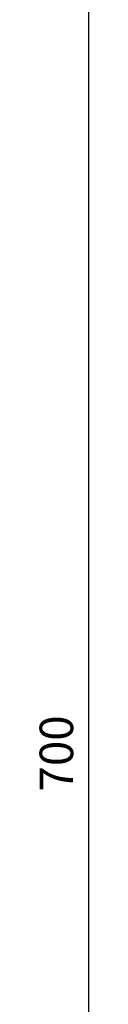
# Model space of a CAD drawing. Extents: x 1964 to 2864, y -1254 to 115.
# Drawn here: x 2258 to 2260, y -1102 to -1052 of the extents above; entities that cross this region are included whole.
import ezdxf

# ---------------------------------------------------------------- set-up
doc = ezdxf.new("R2010")
doc.units = 0
doc.header["$LTSCALE"] = 4
doc.header["$PDMODE"] = 1
doc.header["$PDSIZE"] = -2
doc.layers.get('0').update_dxf_attribs({"linetype": 'CONTINUOUS'})
doc.layers.get('DEFPOINTS').update_dxf_attribs({"linetype": 'CONTINUOUS'})
doc.layers.add('__', color=7, linetype='CONTINUOUS')
doc.layers.add('__-1', color=7, linetype='CONTINUOUS')
doc.styles.add('YUGOTHIC_MEDIUM', font='txt', dxfattribs={"bigfont": 'YuGothic Medium'})
doc.dimstyles.new('TOOLBOX', dxfattribs={"dimtxt": 8.496065, "dimasz": 2.399854, "dimexe": 0, "dimexo": 20, "dimgap": 4, "dimtad": 1, "dimblk": 'DOT', "dimblk1": 'DOT', "dimblk2": 'DOT', "dimcen": 0, "dimazin": 3, "dimtfac": 1, "dimtix": 1, "dimtmove": 0, "dimatfit": 3})

# ---------------------------------------------------------------- blocks, each defined once
blk = doc.blocks.new('_DOT')
at = {"color": 0, "linetype": 'BYBLOCK'}
blk.add_line((-0.5, 0), (-1, 0), dxfattribs=at)
at = {"color": 0, "linetype": 'BYBLOCK', "const_width": 0.5}
blk.add_lwpolyline([(-0.25, 0, 1), (0.25, 0, 1)], format="xyb", close=True, dxfattribs=at)
blk = doc.blocks.new('___')
at = {"layer": '__-1', "color": 0, "linetype": 'CONTINUOUS'}
for p, q in [((5917.03, -651.19), (5937.03, -651.19)), ((5937.03, -1348.79), (5937.03, -653.59)), ((5917.03, -1351.19), (5937.03, -1351.19))]:
    blk.add_line(p, q, dxfattribs=at)
at = {"layer": 'DEFPOINTS', "color": 0}
for p in [(5677.7, -651.19), (5937.03, -651.19), (5405.71, -1351.19)]:
    blk.add_point(p, dxfattribs=at)
at = {"layer": '__-1', "color": 0, "xscale": 2.399853515625, "yscale": 2.399853515625, "zscale": 2.399853515625}
for p, rotation in [((5937.03, -651.19), 90), ((5937.03, -1351.19), 270)]:
    blk.add_blockref('_DOT', p, dxfattribs=dict(at, rotation=rotation))
at = {"layer": '__-1', "color": 0, "style": 'YUGOTHIC_MEDIUM'}
blk.add_text('700', height=8.496, rotation=90, dxfattribs=at).set_placement((5933.03, -1013.33))
blk = doc.blocks.new('___-2_3D')
at = {"layer": '__-1', "color": 4, "linetype": 'CONTINUOUS'}
dim = blk.add_linear_dim(base=(5937.034, -651.192), p1=(5405.707, -1351.192), p2=(5677.697, -651.192), angle=270, dimstyle='TOOLBOX', override={"dimpost": '<>'}, dxfattribs=at)
dim.commit()
dim.dimension.update_dxf_attribs({"geometry": '___', "text_midpoint": (5937.034, -1001.192), "dimtype": 160})

msp = doc.modelspace()

# ---------------------------------------------------------------- block references
at = {"layer": '__', "color": 1, "xscale": 0.2, "yscale": 0.2, "zscale": 0.2}
msp.add_blockref('___-2_3D', (1072.667, -888.973), dxfattribs=at)

doc.saveas('drawing.dxf')
